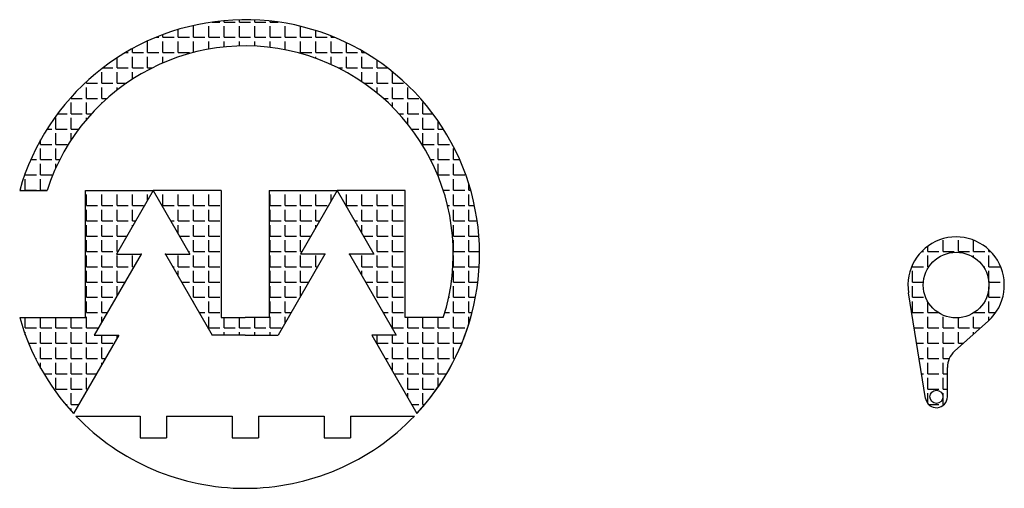
# Model space of a CAD drawing. Units: millimetres. Extents: x 2771 to 5155, y 1294 to 1538.
# Drawn here: x 4705 to 5155, y 1324 to 1538 of the extents above; entities that cross this region are included whole.
import ezdxf

# ---------------------------------------------------------------- set-up
doc = ezdxf.new("R2010")
doc.units = ezdxf.units.MM
pattern_1 = [(0, (0, 0), (0, 6.985), [5.08, -1.905]), (90, (0, 0), (-6.985, 4e-16), [5.08, -1.905])]

msp = doc.modelspace()

# ---------------------------------------------------------------- hatches: boundary and pattern name
h = msp.add_hatch()
h.set_pattern_fill('ANGLE', color=5)
h.set_pattern_definition(pattern_1)
h.paths.add_polyline_path([(4898.794, 1401.759), (4881.329, 1401.759), (4881.329, 1459.759), (4850.329, 1459.759), (4867.072, 1430.759), (4855.91, 1430.759), (4877.272, 1393.759), (4866.11, 1393.759), (4886.766, 1357.981, 0.1189382), (4911.324, 1401.759, 1), (4705.334, 1459.759), (4717.863, 1459.759, -1)])
h.paths.add_polyline_path([(4766.329, 1459.759), (4735.329, 1459.759), (4735.329, 1401.759), (4705.334, 1401.759, 0.1189382), (4729.892, 1357.981), (4750.548, 1393.759), (4739.386, 1393.759), (4760.748, 1430.759), (4749.586, 1430.759)])
h.paths.add_polyline_path([(4850.329, 1459.759), (4819.329, 1459.759), (4819.329, 1401.759), (4808.329, 1401.759), (4797.329, 1401.759), (4797.329, 1459.759), (4766.329, 1459.759), (4783.072, 1430.759), (4771.91, 1430.759), (4793.272, 1393.759), (4808.329, 1393.759), (4823.386, 1393.759), (4844.748, 1430.759), (4833.586, 1430.759)], flags=17)
h = msp.add_hatch()
h.set_pattern_fill('ANGLE', color=5)
h.set_pattern_definition(pattern_1)
h.paths.add_polyline_path([(5111.252, 1413.059), (5119.036, 1364.764, 0.9231347), (5128.972, 1365.56), (5128.972, 1378.902, -0.2125566), (5132.281, 1386.333), (5147.693, 1400.211, 1.6834438)])
h.paths.add_polyline_path([(5117.972, 1416.56, -1), (5147.972, 1416.56, -1)], flags=16)
h.paths.add_polyline_path([(5126.972, 1365.56, -1), (5120.972, 1365.56, -1)], flags=16)

# ---------------------------------------------------------------- linework, layer by layer
for p, q in [((4705.334, 1459.759), (4717.863, 1459.759)), ((4735.329, 1459.759), (4766.329, 1459.759)), ((4735.329, 1401.759), (4735.329, 1459.759)), ((4766.329, 1459.759), (4749.586, 1430.759)), ((4797.329, 1459.759), (4766.329, 1459.759)), ((4766.329, 1459.759), (4783.072, 1430.759)), ((4797.329, 1459.759), (4797.329, 1401.759)), ((4819.329, 1459.759), (4850.329, 1459.759)), ((4819.329, 1459.759), (4819.329, 1401.759)), ((4850.329, 1459.759), (4833.586, 1430.759)), ((4881.329, 1459.759), (4850.329, 1459.759)), ((4850.329, 1459.759), (4867.072, 1430.759)), ((4881.329, 1401.759), (4881.329, 1459.759)), ((4760.748, 1430.759), (4739.386, 1393.759)), ((4749.586, 1430.759), (4760.748, 1430.759)), ((4771.91, 1430.759), (4793.272, 1393.759)), ((4771.91, 1430.759), (4783.072, 1430.759)), ((4844.748, 1430.759), (4823.386, 1393.759)), ((4844.748, 1430.759), (4833.586, 1430.759)), ((4867.072, 1430.759), (4855.91, 1430.759)), ((4855.91, 1430.759), (4877.272, 1393.759)), ((5119.036, 1364.764), (5111.252, 1413.059)), ((4705.334, 1401.759), (4735.329, 1401.759)), ((4797.329, 1401.759), (4808.329, 1401.759)), ((4819.329, 1401.759), (4808.329, 1401.759)), ((4898.794, 1401.759), (4881.329, 1401.759)), ((5147.693, 1400.211), (5132.281, 1386.333)), ((4750.548, 1393.759), (4729.892, 1357.981)), ((4739.386, 1393.759), (4750.548, 1393.759)), ((4808.329, 1393.759), (4793.272, 1393.759)), ((4808.329, 1393.759), (4823.386, 1393.759)), ((4877.272, 1393.759), (4866.11, 1393.759)), ((4866.11, 1393.759), (4886.766, 1357.981)), ((5128.972, 1365.56), (5128.972, 1378.902)), ((4731.044, 1356.759), (4760.329, 1356.759)), ((4760.329, 1356.759), (4760.329, 1346.759)), ((4772.329, 1356.759), (4772.329, 1346.759)), ((4772.329, 1356.759), (4802.329, 1356.759)), ((4802.329, 1356.759), (4802.329, 1346.759)), ((4814.329, 1356.759), (4814.329, 1346.759)), ((4814.329, 1356.759), (4844.329, 1356.759)), ((4844.329, 1356.759), (4844.329, 1346.759)), ((4856.329, 1356.759), (4856.329, 1346.759)), ((4856.329, 1356.759), (4885.614, 1356.759)), ((4760.329, 1346.759), (4772.329, 1346.759)), ((4802.329, 1346.759), (4814.329, 1346.759)), ((4844.329, 1346.759), (4856.329, 1346.759))]:
    msp.add_line(p, q)
for centre, radius in [((5132.972, 1416.56), 15), ((5123.972, 1365.56), 3)]:
    msp.add_circle(centre, radius)
for centre, radius, start, end in [((4808.329, 1430.759), 107, 317.14338, 164.27455), ((4808.329, 1430.759), 95, 342.226, 162.226), ((5132.972, 1416.56), 22, 312, 189.15529), ((4808.329, 1430.759), 107, 195.72545, 222.85662), ((4808.329, 1430.759), 107, 317.14338, 344.27455), ((5138.972, 1378.902), 10, 132, 180), ((5123.972, 1365.56), 5, 189.15529, 0), ((4808.329, 1430.759), 107, 223.75601, 316.24399)]:
    msp.add_arc(centre, radius, start, end)
for p in [(4760.748, 1430.759), (4771.91, 1430.759), (4844.748, 1430.759), (4855.91, 1430.759)]:
    msp.add_point(p)

doc.saveas('drawing.dxf')
